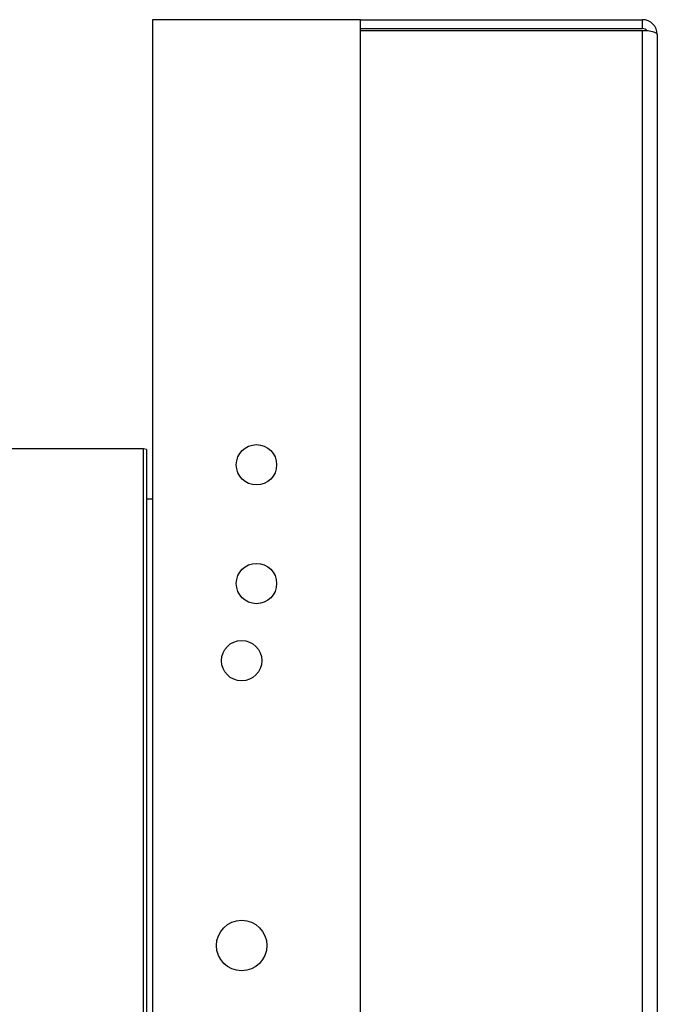
# Model space of a CAD drawing. Units: millimetres. Extents: x 20 to 416, y 10 to 287.
# Drawn here: x 186 to 188, y 261 to 264 of the extents above; entities that cross this region are included whole.
import ezdxf

# ---------------------------------------------------------------- set-up
doc = ezdxf.new("R2010")
doc.units = ezdxf.units.MM

msp = doc.modelspace()

# ---------------------------------------------------------------- linework, layer by layer
at = {"color": 7, "linetype": 'Continuous', "lineweight": 25}
for p, q in [((185.993501, 264.492653), (185.993501, 257.192653)), ((186.693501, 264.492653), (185.993501, 264.492653)), ((186.693501, 264.492653), (187.643501, 264.492653)), ((186.693501, 256.192653), (186.693501, 264.492653)), ((187.643501, 264.462653), (187.643501, 264.492653)), ((186.693501, 264.462653), (187.643501, 264.462653)), ((186.693501, 256.192653), (186.693501, 264.455581)), ((187.643501, 264.455581), (186.693501, 264.455581)), ((187.643501, 256.192653), (187.643501, 264.455581)), ((187.693501, 264.442653), (187.693501, 256.192653)), ((185.963501, 263.046653), (183.661656, 263.046653)), ((185.973501, 263.043973), (185.963501, 263.046653)), ((185.963501, 261.996653), (185.963501, 263.046653)), ((185.973501, 263.043973), (185.973501, 261.996653)), ((185.993501, 262.876653), (185.973501, 262.876653)), ((185.963501, 260.946653), (185.963501, 261.996653)), ((185.973501, 261.996653), (185.973501, 260.949332))]:
    msp.add_line(p, q, dxfattribs=at)
for centre, radius in [((186.343501, 262.992653), 0.068), ((186.343501, 262.592653), 0.068), ((186.293501, 262.332653), 0.068), ((186.293501, 261.372653), 0.085)]:
    msp.add_circle(centre, radius, dxfattribs=at)
for radius, start in [(0.05, 0), (0.02, 37.83122)]:
    msp.add_arc((187.643501, 264.442653), radius, start, 90, dxfattribs=at)
msp.add_ellipse((187.643501, 264.442653), major_axis=(0.05, 0), ratio=0.25857864, start_param=0, end_param=1.57079633, dxfattribs=at)

doc.saveas('drawing.dxf')
